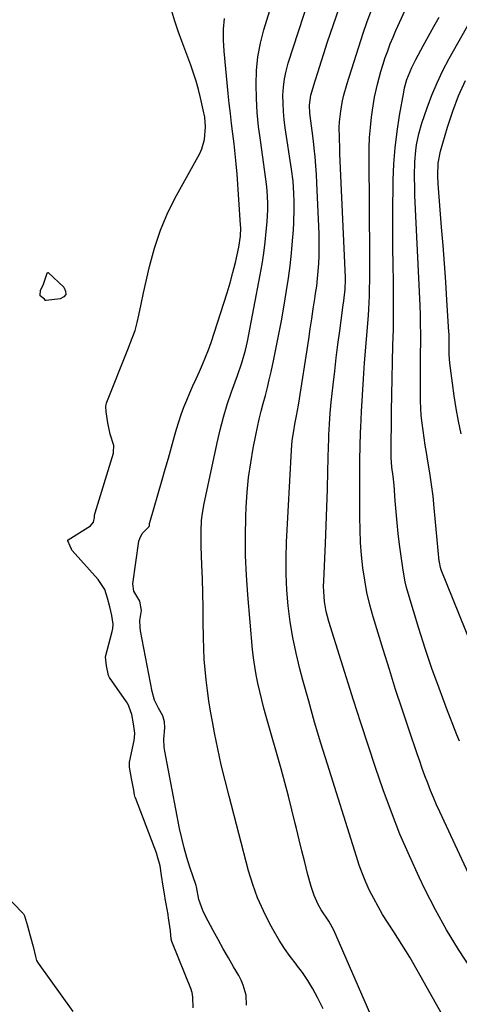
# Model space of a CAD drawing. Units: inches. Extents: x 1878661 to 1883976, y 384385 to 389707.
# Drawn here: x 1879258 to 1879412, y 388103 to 388447 of the extents above; entities that cross this region are included whole.
import ezdxf

# ---------------------------------------------------------------- set-up
doc = ezdxf.new("R2010")
doc.units = ezdxf.units.IN
doc.header["$MEASUREMENT"] = 0
doc.layers.add('7', color=7, linetype='Continuous')
doc.layers.add('8', color=7, linetype='Continuous')

msp = doc.modelspace()

# ---------------------------------------------------------------- linework, layer by layer
at = {"layer": '7', "color": 18}
for points in [[(1879364.39, 388101.53, 1704), (1879362.41, 388105.52, 1704), (1879360.79, 388108.52, 1704), (1879359.05, 388111.44, 1704), (1879357.12, 388114.24, 1704), (1879355.07, 388116.96, 1704), (1879354.99, 388117.06, 1704), (1879352.88, 388119.82, 1704), (1879350.86, 388122.65, 1704), (1879349, 388125.58, 1704), (1879347.24, 388128.57, 1704), (1879345.75, 388131.29, 1704), (1879343.49, 388135.76, 1704), (1879341.46, 388140.33, 1704), (1879339.77, 388145.03, 1704), (1879338.32, 388149.83, 1704), (1879331.46, 388175.87, 1704), (1879330.07, 388181.38, 1704), (1879328.75, 388186.91, 1704), (1879327.54, 388192.46, 1704), (1879326.4, 388198.04, 1704), (1879325.64, 388201.97, 1704), (1879324.98, 388205.59, 1704), (1879324.39, 388209.23, 1704), (1879323.88, 388212.87, 1704), (1879323.43, 388216.53, 1704), (1879323.08, 388220.19, 1704), (1879322.81, 388223.86, 1704), (1879322.64, 388227.54, 1704), (1879322.54, 388231.22, 1704), (1879322.47, 388236.94, 1704), (1879322.39, 388241.92, 1704), (1879322.29, 388246.9, 1704), (1879322.14, 388251.88, 1704), (1879321.97, 388256.86, 1704), (1879321.73, 388263.19, 1704), (1879321.68, 388265.01, 1704), (1879321.69, 388268.64, 1704), (1879321.86, 388272.26, 1704), (1879322.04, 388274.07, 1704), (1879322.64, 388277.64, 1704), (1879327.28, 388299.52, 1704), (1879328.33, 388304.02, 1704), (1879329.5, 388308.48, 1704), (1879330.85, 388312.89, 1704), (1879332.32, 388317.26, 1704), (1879334.39, 388323.04, 1704), (1879335.89, 388327.45, 1704), (1879337.2, 388331.91, 1704), (1879337.55, 388333.42, 1704), (1879337.87, 388334.94, 1704), (1879342.35, 388358.19, 1704), (1879343.02, 388361.98, 1704), (1879343.61, 388365.78, 1704), (1879344.08, 388369.6, 1704), (1879344.48, 388373.43, 1704), (1879344.77, 388376.71, 1704), (1879344.99, 388381.1, 1704), (1879344.97, 388383.3, 1704), (1879344.73, 388387.69, 1704), (1879344.53, 388389.89, 1704), (1879343.99, 388394.26, 1704), (1879342.4, 388405.27, 1704), (1879341.8, 388410.12, 1704), (1879341.33, 388414.99, 1704), (1879341.06, 388419.87, 1704), (1879340.91, 388424.76, 1704), (1879341.08, 388429.62, 1704), (1879341.56, 388434.44, 1704), (1879342.47, 388439.2, 1704), (1879343.68, 388443.92, 1704), (1879352.07, 388471.36, 1704)], [(1879380.97, 388099.36, 1706), (1879368.04, 388129, 1706), (1879367.52, 388130.08, 1706), (1879366.33, 388132.17, 1706), (1879363.68, 388136.18, 1706), (1879362.61, 388138.07, 1706), (1879361.17, 388141.11, 1706), (1879360.12, 388144.29, 1706), (1879358.92, 388148.87, 1706), (1879357.9, 388152.8, 1706), (1879356.91, 388156.73, 1706), (1879355.94, 388160.67, 1706), (1879355, 388164.62, 1706), (1879354.6, 388166.35, 1706), (1879353.44, 388171.16, 1706), (1879352.24, 388175.95, 1706), (1879350.97, 388180.73, 1706), (1879349.65, 388185.49, 1706), (1879344.46, 388203.82, 1706), (1879343.67, 388206.71, 1706), (1879342.91, 388209.6, 1706), (1879342.21, 388212.51, 1706), (1879341.54, 388215.42, 1706), (1879340.95, 388218.35, 1706), (1879340.43, 388221.29, 1706), (1879340.03, 388224.25, 1706), (1879339.71, 388227.22, 1706), (1879338, 388246.3, 1706), (1879337.52, 388253.14, 1706), (1879337.22, 388259.98, 1706), (1879337.19, 388266.83, 1706), (1879337.34, 388273.68, 1706), (1879337.48, 388277.02, 1706), (1879337.81, 388282.2, 1706), (1879338.3, 388287.35, 1706), (1879339.03, 388292.48, 1706), (1879339.92, 388297.59, 1706), (1879340.83, 388302.19, 1706), (1879341.42, 388304.98, 1706), (1879342.04, 388307.75, 1706), (1879342.72, 388310.52, 1706), (1879343.44, 388313.27, 1706), (1879344.17, 388316.02, 1706), (1879344.87, 388318.78, 1706), (1879345.53, 388321.55, 1706), (1879346.16, 388324.33, 1706), (1879346.99, 388328.11, 1706), (1879347.98, 388332.79, 1706), (1879348.92, 388337.47, 1706), (1879349.78, 388342.17, 1706), (1879350.6, 388346.88, 1706), (1879351.57, 388352.74, 1706), (1879352.23, 388357.07, 1706), (1879352.82, 388361.42, 1706), (1879353.29, 388365.77, 1706), (1879353.69, 388370.14, 1706), (1879353.99, 388373.92, 1706), (1879354.14, 388376.4, 1706), (1879354.26, 388381.37, 1706), (1879354.22, 388383.86, 1706), (1879354.14, 388386.69, 1706), (1879353.85, 388390.97, 1706), (1879353.3, 388395.23, 1706), (1879351.1, 388409.65, 1706), (1879350.74, 388412.49, 1706), (1879350.47, 388415.33, 1706), (1879350.34, 388418.19, 1706), (1879350.31, 388421.05, 1706), (1879350.47, 388423.9, 1706), (1879350.81, 388426.72, 1706), (1879351.4, 388429.49, 1706), (1879352.15, 388432.24, 1706), (1879361.23, 388460.17, 1706)], [(1879410.81, 388090.76, 1708), (1879399.83, 388110.55, 1708), (1879397.24, 388115.09, 1708), (1879394.6, 388119.59, 1708), (1879391.86, 388124.03, 1708), (1879389.05, 388128.43, 1708), (1879386.83, 388131.84, 1708), (1879385.14, 388134.54, 1708), (1879383.53, 388137.29, 1708), (1879382.03, 388140.09, 1708), (1879380.61, 388142.94, 1708), (1879379.3, 388145.84, 1708), (1879378.08, 388148.78, 1708), (1879376.98, 388151.76, 1708), (1879375.96, 388154.78, 1708), (1879365.82, 388187.1, 1708), (1879363.57, 388194.42, 1708), (1879361.39, 388201.75, 1708), (1879359.3, 388209.11, 1708), (1879357.27, 388216.49, 1708), (1879356.21, 388220.44, 1708), (1879354.89, 388225.88, 1708), (1879353.75, 388231.35, 1708), (1879352.86, 388236.86, 1708), (1879352.15, 388242.41, 1708), (1879351.7, 388247.99, 1708), (1879351.42, 388253.57, 1708), (1879351.41, 388259.16, 1708), (1879351.57, 388264.75, 1708), (1879353.25, 388296.92, 1708), (1879353.54, 388300.3, 1708), (1879354.05, 388303.65, 1708), (1879354.51, 388306.04, 1708), (1879355.08, 388308.88, 1708), (1879355.78, 388312.69, 1708), (1879359.31, 388335.78, 1708), (1879359.85, 388339.3, 1708), (1879360.38, 388342.81, 1708), (1879360.92, 388346.33, 1708), (1879361.45, 388349.85, 1708), (1879361.73, 388351.65, 1708), (1879362.09, 388354.27, 1708), (1879362.4, 388356.89, 1708), (1879362.64, 388359.53, 1708), (1879362.84, 388362.16, 1708), (1879362.96, 388364.81, 1708), (1879363.02, 388367.45, 1708), (1879363, 388370.09, 1708), (1879362.93, 388372.73, 1708), (1879362.15, 388390.28, 1708), (1879361.98, 388393.34, 1708), (1879361.78, 388396.39, 1708), (1879361.53, 388399.44, 1708), (1879361.23, 388402.48, 1708), (1879360.97, 388404.99, 1708), (1879360.55, 388408.56, 1708), (1879360.05, 388412.12, 1708), (1879359.67, 388414.77, 1708), (1879359.53, 388417.51, 1708), (1879360.08, 388421.1, 1708), (1879361.56, 388426.03, 1708), (1879362.57, 388429.37, 1708), (1879363.62, 388432.7, 1708), (1879364.69, 388436.02, 1708), (1879365.79, 388439.34, 1708), (1879372.23, 388458.37, 1708)], [(1879425.95, 388125.58, 1712), (1879405.11, 388170.39, 1712), (1879403.99, 388172.88, 1712), (1879402.9, 388175.38, 1712), (1879401.88, 388177.91, 1712), (1879400.89, 388180.45, 1712), (1879399.94, 388183.01, 1712), (1879399, 388185.57, 1712), (1879398.1, 388188.15, 1712), (1879397.2, 388190.73, 1712), (1879394.27, 388199.37, 1712), (1879391.95, 388206.29, 1712), (1879389.69, 388213.22, 1712), (1879387.49, 388220.18, 1712), (1879385.33, 388227.15, 1712), (1879381.87, 388238.58, 1712), (1879380.7, 388242.83, 1712), (1879379.68, 388247.12, 1712), (1879378.89, 388251.45, 1712), (1879378.24, 388255.81, 1712), (1879377.79, 388260.21, 1712), (1879377.45, 388264.61, 1712), (1879377.25, 388269.02, 1712), (1879377.16, 388273.43, 1712), (1879377.13, 388283.9, 1712), (1879377.14, 388288.69, 1712), (1879377.2, 388293.48, 1712), (1879377.31, 388298.27, 1712), (1879377.45, 388303.06, 1712), (1879377.52, 388304.82, 1712), (1879377.76, 388310.48, 1712), (1879378.06, 388316.14, 1712), (1879378.42, 388321.8, 1712), (1879378.84, 388327.46, 1712), (1879380.16, 388343.99, 1712), (1879380.32, 388346.27, 1712), (1879380.54, 388350.84, 1712), (1879380.6, 388353.12, 1712), (1879380.65, 388356.55, 1712), (1879380.67, 388359.21, 1712), (1879380.67, 388361.88, 1712), (1879380.66, 388364.54, 1712), (1879380.41, 388399.14, 1712), (1879380.46, 388402.69, 1712), (1879380.6, 388406.24, 1712), (1879380.89, 388409.78, 1712), (1879381.28, 388413.31, 1712), (1879381.6, 388415.77, 1712), (1879382.34, 388420.34, 1712), (1879383.35, 388424.86, 1712), (1879384.57, 388429.34, 1712), (1879385.24, 388431.55, 1712), (1879386.09, 388434.2, 1712), (1879386.93, 388436.6, 1712), (1879387.82, 388438.99, 1712), (1879388.79, 388441.35, 1712), (1879389.8, 388443.68, 1712), (1879396.89, 388459.32, 1712)], [(1879416.18, 388228.88, 1716), (1879405.61, 388255.1, 1716), (1879405.35, 388255.83, 1716), (1879404.98, 388257.71, 1716), (1879404.94, 388258.09, 1716), (1879403.2, 388276.69, 1716), (1879402.77, 388280.8, 1716), (1879402.27, 388284.9, 1716), (1879401.66, 388288.99, 1716), (1879400.99, 388293.07, 1716), (1879400.46, 388296.06, 1716), (1879400.02, 388298.64, 1716), (1879399.62, 388301.22, 1716), (1879399.26, 388303.8, 1716), (1879398.93, 388306.39, 1716), (1879398.67, 388308.99, 1716), (1879398.47, 388311.59, 1716), (1879398.37, 388314.19, 1716), (1879398.34, 388316.8, 1716), (1879398.36, 388321.08, 1716), (1879398.39, 388324.38, 1716), (1879398.41, 388327.69, 1716), (1879398.43, 388330.99, 1716), (1879398.46, 388334.29, 1716), (1879398.46, 388337.59, 1716), (1879398.42, 388340.89, 1716), (1879398.34, 388344.19, 1716), (1879398.21, 388347.49, 1716), (1879396.44, 388385.95, 1716), (1879396.35, 388388.25, 1716), (1879396.28, 388392.85, 1716), (1879396.37, 388397.77, 1716), (1879396.72, 388401.69, 1716), (1879396.99, 388403.65, 1716), (1879397.77, 388407.5, 1716), (1879398.89, 388411.28, 1716), (1879400.68, 388416.57, 1716), (1879402.34, 388421.02, 1716), (1879404.16, 388425.41, 1716), (1879406.23, 388429.68, 1716), (1879408.45, 388433.88, 1716), (1879419.05, 388452.59, 1716)], [(1879337.53, 388102.78, 1702), (1879337.45, 388106.32, 1702), (1879336.44, 388109.84, 1702), (1879335.7, 388111.52, 1702), (1879334.85, 388113.15, 1702), (1879333.05, 388116.23, 1702), (1879331.23, 388119.38, 1702), (1879329.44, 388122.54, 1702), (1879327.68, 388125.73, 1702), (1879325.94, 388128.92, 1702), (1879323.24, 388133.98, 1702), (1879322.3, 388135.91, 1702), (1879320.91, 388139.8, 1702), (1879320.11, 388144.2, 1702), (1879319.94, 388144.72, 1702), (1879317.79, 388151.05, 1702), (1879316.73, 388154.41, 1702), (1879315.76, 388157.79, 1702), (1879314.93, 388161.21, 1702), (1879314.2, 388164.65, 1702), (1879309, 388191.68, 1702), (1879308.8, 388193.07, 1702), (1879308.69, 388195.87, 1702), (1879309.06, 388199.76, 1702), (1879308.93, 388201.86, 1702), (1879308.34, 388203.95, 1702), (1879306.75, 388206.68, 1702), (1879305.41, 388209.51, 1702), (1879304.56, 388212.51, 1702), (1879300.5, 388233.78, 1702), (1879300.34, 388234.95, 1702), (1879300.33, 388237.28, 1702), (1879300.89, 388240.79, 1702), (1879300.27, 388244.04, 1702), (1879298.19, 388247.57, 1702), (1879297.81, 388250.21, 1702), (1879299.98, 388265.1, 1702), (1879300.23, 388266.07, 1702), (1879301.14, 388267.79, 1702), (1879303.5, 388270.24, 1702), (1879303.62, 388270.55, 1702), (1879303.65, 388271.05, 1702), (1879303.69, 388271.39, 1702), (1879303.73, 388271.56, 1702), (1879308.06, 388286.49, 1702), (1879309.16, 388290.31, 1702), (1879310.26, 388294.14, 1702), (1879311.35, 388297.97, 1702), (1879312.43, 388301.8, 1702), (1879313.13, 388304.26, 1702), (1879313.91, 388306.84, 1702), (1879314.75, 388309.41, 1702), (1879315.69, 388311.94, 1702), (1879316.7, 388314.44, 1702), (1879317.77, 388316.93, 1702), (1879318.85, 388319.4, 1702), (1879319.97, 388321.86, 1702), (1879321.13, 388324.39, 1702), (1879322.24, 388326.9, 1702), (1879323.29, 388329.42, 1702), (1879324.25, 388331.99, 1702), (1879325.16, 388334.57, 1702), (1879329.69, 388348.36, 1702), (1879330.79, 388351.88, 1702), (1879331.83, 388355.42, 1702), (1879332.78, 388358.99, 1702), (1879333.67, 388362.57, 1702), (1879334.9, 388367.86, 1702), (1879335.48, 388371.73, 1702), (1879335.54, 388374.67, 1702), (1879335.49, 388375.65, 1702), (1879334.25, 388393.48, 1702), (1879333.97, 388397.02, 1702), (1879333.64, 388400.54, 1702), (1879333.25, 388404.07, 1702), (1879332.82, 388407.58, 1702), (1879332.37, 388411.1, 1702), (1879331.95, 388414.62, 1702), (1879331.56, 388418.14, 1702), (1879331.2, 388421.67, 1702), (1879329.78, 388436.43, 1702), (1879329.56, 388440.26, 1702), (1879329.56, 388444.09, 1702), (1879329.88, 388447.9, 1702)], [(1879411.99, 388195.16, 1714), (1879411.13, 388197.31, 1714), (1879407.45, 388206.73, 1714), (1879404.85, 388213.63, 1714), (1879402.35, 388220.56, 1714), (1879400.03, 388227.55, 1714), (1879397.81, 388234.58, 1714), (1879394.08, 388246.93, 1714), (1879393.53, 388248.91, 1714), (1879393.05, 388250.91, 1714), (1879392.33, 388254.95, 1714), (1879391.1, 388263.92, 1714), (1879390.62, 388267.72, 1714), (1879390.2, 388271.52, 1714), (1879389.85, 388275.34, 1714), (1879389.55, 388279.15, 1714), (1879389.18, 388284.7, 1714), (1879388.86, 388287.84, 1714), (1879388.4, 388290.96, 1714), (1879388.1, 388294.32, 1714), (1879388.09, 388295, 1714), (1879388.25, 388310.59, 1714), (1879388.32, 388316.31, 1714), (1879388.43, 388322.02, 1714), (1879388.57, 388327.74, 1714), (1879388.74, 388333.46, 1714), (1879388.89, 388339.17, 1714), (1879388.97, 388344.89, 1714), (1879388.97, 388350.61, 1714), (1879388.9, 388356.33, 1714), (1879388.81, 388361.21, 1714), (1879388.72, 388368.13, 1714), (1879388.68, 388375.05, 1714), (1879388.72, 388381.96, 1714), (1879388.81, 388388.88, 1714), (1879388.86, 388391.35, 1714), (1879389.1, 388397.02, 1714), (1879389.51, 388402.67, 1714), (1879390.19, 388408.29, 1714), (1879391.05, 388413.9, 1714), (1879392.5, 388422.07, 1714), (1879392.81, 388423.57, 1714), (1879393.63, 388426.51, 1714), (1879395.35, 388430.76, 1714), (1879396.73, 388433.5, 1714), (1879399.36, 388438.32, 1714), (1879401.2, 388441.67, 1714), (1879403.06, 388445.01, 1714), (1879404.94, 388448.34, 1714)], [(1879412.6, 388302.63, 1718), (1879411.71, 388307.05, 1718), (1879410.9, 388311.48, 1718), (1879410.2, 388315.93, 1718), (1879409.58, 388320.39, 1718), (1879408.69, 388327.35, 1718), (1879408.46, 388330.34, 1718), (1879408.44, 388335.01, 1718), (1879408.41, 388336.67, 1718), (1879408.38, 388337.5, 1718), (1879408.33, 388338.33, 1718), (1879407.61, 388349.4, 1718), (1879407.19, 388355.77, 1718), (1879406.74, 388362.13, 1718), (1879406.27, 388368.49, 1718), (1879405.78, 388374.85, 1718), (1879404.57, 388390.03, 1718), (1879404.43, 388392.92, 1718), (1879404.57, 388397.24, 1718), (1879405.38, 388401.47, 1718), (1879407.82, 388409.9, 1718), (1879409.63, 388415.42, 1718), (1879411.67, 388420.85, 1718), (1879414.08, 388426.13, 1718)]]:
    msp.add_polyline3d(points, dxfattribs=at)
at = {"layer": '8', "color": 18}
for points in [[(1879318.95, 388101.84, 1700), (1879318.8, 388105.64, 1700), (1879318.56, 388107.24, 1700), (1879318.39, 388107.79, 1700), (1879318.29, 388108.06, 1700), (1879311.44, 388125.12, 1700), (1879311.23, 388125.85, 1700), (1879310.96, 388128.86, 1700), (1879310.55, 388131.87, 1700), (1879310.34, 388133.38, 1700), (1879310.2, 388134.27, 1700), (1879310.16, 388134.49, 1700), (1879309.19, 388140.08, 1700), (1879309.02, 388141.04, 1700), (1879308.47, 388144.39, 1700), (1879307.87, 388148.21, 1700), (1879307.33, 388151.56, 1700), (1879306.38, 388155.17, 1700), (1879306.19, 388155.69, 1700), (1879298.77, 388175.27, 1700), (1879298.69, 388175.49, 1700), (1879298.43, 388176.37, 1700), (1879298.13, 388177.97, 1700), (1879297.38, 388182.07, 1700), (1879296.67, 388186, 1700), (1879296.63, 388187.56, 1700), (1879296.67, 388187.78, 1700), (1879298.3, 388195.42, 1700), (1879298.47, 388196.41, 1700), (1879298.53, 388197.93, 1700), (1879298.05, 388201.2, 1700), (1879297.46, 388204.47, 1700), (1879296.49, 388207.42, 1700), (1879295.93, 388208.4, 1700), (1879295.62, 388208.87, 1700), (1879289.72, 388217.38, 1700), (1879289.36, 388218.09, 1700), (1879288.62, 388221.5, 1700), (1879288.27, 388224.6, 1700), (1879290.66, 388233.5, 1700), (1879290.87, 388234.49, 1700), (1879290.99, 388236.05, 1700), (1879290.5, 388239.07, 1700), (1879289.8, 388242.07, 1700), (1879288.92, 388245.14, 1700), (1879288, 388248.19, 1700), (1879285.74, 388251.65, 1700), (1879276.63, 388261.8, 1700), (1879276.52, 388261.94, 1700), (1879276.36, 388262.26, 1700), (1879275.92, 388263.32, 1700), (1879275.12, 388265.17, 1700), (1879275.08, 388265.4, 1700), (1879275.1, 388265.47, 1700), (1879275.14, 388265.52, 1700), (1879275.19, 388265.57, 1700), (1879283.05, 388270.48, 1700), (1879284.14, 388271.7, 1700), (1879284.45, 388273.32, 1700), (1879284.47, 388274.2, 1700), (1879284.65, 388275.04, 1700), (1879291.04, 388295.88, 1700), (1879291.13, 388296.24, 1700), (1879291.18, 388298.58, 1700), (1879289.89, 388302.54, 1700), (1879289.15, 388306.41, 1700), (1879288.51, 388310.28, 1700), (1879288.41, 388312.13, 1700), (1879288.51, 388312.9, 1700), (1879288.64, 388313.39, 1700), (1879288.73, 388313.64, 1700), (1879296.08, 388332.12, 1700), (1879297.64, 388336.12, 1700), (1879298.62, 388338.81, 1700), (1879299.4, 388341.56, 1700), (1879299.92, 388344.07, 1700), (1879300.71, 388347.99, 1700), (1879301.56, 388351.9, 1700), (1879303.63, 388361.1, 1700), (1879305.37, 388367.54, 1700), (1879307.46, 388373.86, 1700), (1879310.09, 388379.97, 1700), (1879313.06, 388385.95, 1700), (1879321.21, 388400.7, 1700), (1879321.94, 388402.27, 1700), (1879322.89, 388405.57, 1700), (1879323.24, 388409.92, 1700), (1879322.96, 388413.39, 1700), (1879322.47, 388415.97, 1700), (1879321.52, 388420.12, 1700), (1879320.79, 388423.03, 1700), (1879319.99, 388425.92, 1700), (1879319.07, 388428.77, 1700), (1879318.07, 388431.6, 1700), (1879314.95, 388439.89, 1700), (1879313.69, 388443.39, 1700), (1879312.51, 388446.9, 1700), (1879311.44, 388450.45, 1700)], [(1879416.13, 388115.49, 1710), (1879411.71, 388122.25, 1710), (1879407.51, 388129.14, 1710), (1879403.62, 388136.21, 1710), (1879399.95, 388143.41, 1710), (1879397.94, 388147.59, 1710), (1879394.48, 388155.08, 1710), (1879391.21, 388162.66, 1710), (1879388.19, 388170.34, 1710), (1879385.35, 388178.09, 1710), (1879382.68, 388185.91, 1710), (1879380.05, 388193.74, 1710), (1879377.5, 388201.6, 1710), (1879374.99, 388209.47, 1710), (1879366.35, 388237.03, 1710), (1879365.44, 388240.47, 1710), (1879364.84, 388243.97, 1710), (1879364.54, 388247.52, 1710), (1879364.51, 388249.29, 1710), (1879364.54, 388251.07, 1710), (1879365.12, 388264.29, 1710), (1879365.38, 388270.61, 1710), (1879365.62, 388276.93, 1710), (1879365.83, 388283.26, 1710), (1879366.02, 388289.58, 1710), (1879366.26, 388298.41, 1710), (1879366.31, 388300.32, 1710), (1879366.38, 388302.23, 1710), (1879366.56, 388306.04, 1710), (1879366.82, 388309.85, 1710), (1879367.19, 388313.65, 1710), (1879367.86, 388319.76, 1710), (1879368.4, 388324.48, 1710), (1879368.96, 388329.19, 1710), (1879369.54, 388333.9, 1710), (1879370.15, 388338.61, 1710), (1879371.11, 388345.84, 1710), (1879371.26, 388346.93, 1710), (1879371.56, 388349.11, 1710), (1879372.06, 388353.2, 1710), (1879372.15, 388356.52, 1710), (1879372.13, 388357.34, 1710), (1879370.2, 388400.58, 1710), (1879370.13, 388402.44, 1710), (1879370.02, 388406.16, 1710), (1879370, 388409.87, 1710), (1879370.08, 388411.73, 1710), (1879370.5, 388415.41, 1710), (1879371.04, 388418.48, 1710), (1879371.51, 388420.7, 1710), (1879372.72, 388425.08, 1710), (1879378.36, 388442.76, 1710), (1879379.73, 388446.8, 1710), (1879381.2, 388450.81, 1710)], [(1879268.1, 388359.07, 1700), (1879268.2, 388359.03, 1700), (1879273.77, 388353.87, 1700), (1879274.35, 388352.55, 1700), (1879274.4, 388351.4, 1700), (1879273.68, 388350.51, 1700), (1879272.43, 388349.79, 1700), (1879267.55, 388349.23, 1700), (1879267.35, 388349.26, 1700), (1879267.19, 388349.39, 1700), (1879266.92, 388349.75, 1700), (1879265.5, 388350.83, 1700), (1879265.4, 388351.16, 1700), (1879265.56, 388352.73, 1700), (1879266.63, 388354.9, 1700), (1879267.88, 388358.81, 1700), (1879267.95, 388358.99, 1700), (1879268, 388359.04, 1700), (1879268.1, 388359.07, 1700)], [(1879234.01, 388161.27, 1700), (1879259.41, 388134.97, 1700), (1879259.56, 388134.81, 1700), (1879260.01, 388134.07, 1700), (1879260.99, 388130.61, 1700), (1879261.93, 388127.09, 1700), (1879262.94, 388123.32, 1700), (1879263.78, 388119.86, 1700), (1879264.19, 388118.41, 1700), (1879264.74, 388117.46, 1700), (1879276.85, 388100.58, 1700)]]:
    msp.add_polyline3d(points, dxfattribs=at)

doc.saveas('drawing.dxf')
